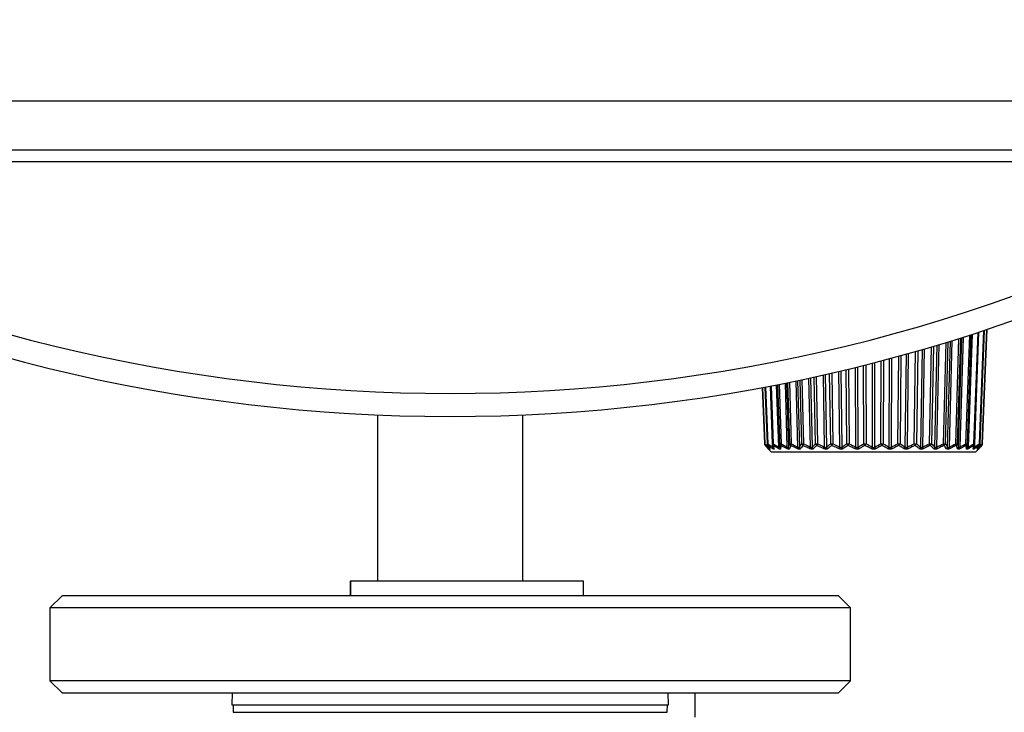
# Model space of a CAD drawing. Units: millimetres. Extents: x 0 to 298, y 0 to 210.
# Drawn here: x 229 to 249, y 123 to 137 of the extents above; entities that cross this region are included whole.
import ezdxf

# ---------------------------------------------------------------- set-up
doc = ezdxf.new("R2010")
doc.units = ezdxf.units.MM
doc.layers.get('0').update_dxf_attribs({"linetype": 'CONTINUOUS'})
doc.layers.get('Defpoints').update_dxf_attribs({"linetype": 'CONTINUOUS'})
doc.layers.add('1', color=7, linetype='CONTINUOUS')
doc.styles.add('IDEAS_KANJI', font='simplex.shx', dxfattribs={"bigfont": 'bigfont'})
doc.dimstyles.get("Standard").update_dxf_attribs({"dimtxt": 0.18, "dimasz": 0.18, "dimexe": 0.18, "dimexo": 0.0625, "dimgap": 0.09, "dimtad": 0, "dimdec": 0, "dimzin": 0, "dimdsep": 46, "dimtxsty": 'STANDARD', "dimcen": 0.09, "dimadec": 0, "dimazin": 0, "dimtfac": 1, "dimtdec": 0, "dimtofl": 0, "dimtmove": 0, "dimatfit": 3, "dimfxl": 1, "dimtolj": 1, "dimtzin": 0, "dimarcsym": 0})

# ---------------------------------------------------------------- blocks, each defined once
blk = doc.blocks.new('_OPEN')
at = {"color": 0, "linetype": 'ByBlock'}
for p, q in [((-1, 0.166667), (0, 0)), ((-1, -0.166667), (0, 0)), ((0, 0), (-1, 0))]:
    blk.add_line(p, q, dxfattribs=at)
blk = doc.blocks.new('*D27')
at = {"layer": '1', "color": 1, "linetype": 'Continuous', "lineweight": -2}
for p, q in [((266.28, 167.796), (284.204, 167.796)), ((283.854, 106.296), (283.854, 167.096)), ((238.63, 105.596), (284.204, 105.596))]:
    blk.add_line(p, q, dxfattribs=at)
at = {"layer": 'Defpoints', "color": 0, "linetype": 'Continuous'}
for p in [(266.105, 167.796), (283.854, 167.796), (238.455, 105.596)]:
    blk.add_point(p, dxfattribs=at)
at = {"layer": '1', "color": 1, "linetype": 'Continuous', "lineweight": -2, "xscale": 0.7, "yscale": 0.7, "zscale": 0.7}
for p, rotation in [((283.854, 167.796), 90), ((283.854, 105.596), 270)]:
    blk.add_blockref('_OPEN', p, dxfattribs=dict(at, rotation=rotation))
at = {"layer": '1', "color": 1, "linetype": 'Continuous', "insert": (282.804, 135.58), "char_height": 1.05, "attachment_point": 5, "rotation": 90, "style": 'IDEAS_KANJI'}
blk.add_mtext('\\A1;124.4', dxfattribs=at)

msp = doc.modelspace()

# ---------------------------------------------------------------- linework, layer by layer
at = {"layer": '1', "color": 80, "linetype": 'Continuous'}
for p, q in [((265.1052, 135.5457), (104.8052, 135.5457)), ((265.1052, 134.2957), (162.2115, 134.2957)), ((248.7679, 128.4826), (248.853, 130.7855)), ((248.8748, 128.4825), (248.9658, 130.8228)), ((248.9289, 128.4824), (249.023, 130.8417)), ((244.3853, 129.6414), (244.4315, 128.4824)), ((244.4402, 129.6517), (244.4857, 128.4825)), ((244.5486, 129.6724), (244.5926, 128.4826)), ((236.4552, 129.078), (236.4552, 125.6457)), ((239.4552, 125.6457), (239.4552, 129.078)), ((244.4436, 128.4518), (244.4462, 128.4491)), ((244.5083, 128.3806), (244.5092, 128.3796)), ((244.5185, 128.3699), (244.5802, 128.3082)), ((244.5187, 128.3697), (244.5187, 128.3697)), ((244.5349, 128.3884), (244.5355, 128.3875)), ((248.7802, 128.3082), (244.5802, 128.3082)), ((248.7802, 128.3082), (248.8419, 128.3699)), ((248.8249, 128.3875), (248.8255, 128.3884)), ((248.8418, 128.3697), (248.8418, 128.3697)), ((248.8513, 128.3796), (248.8521, 128.3805)), ((235.8907, 125.6457), (235.8907, 125.3457)), ((240.7052, 125.6457), (235.9099, 125.6457)), ((240.7052, 125.3457), (240.7052, 125.6457)), ((229.9552, 125.3457), (229.7052, 125.0957)), ((245.9552, 125.3457), (229.9552, 125.3457)), ((246.2052, 125.0957), (245.9552, 125.3457)), ((229.7052, 125.0957), (229.7052, 123.5957)), ((246.2052, 125.0957), (229.7052, 125.0957)), ((246.2052, 123.5957), (246.2052, 125.0957)), ((229.7052, 123.5957), (229.9552, 123.3457)), ((230.8105, 123.5957), (229.7052, 123.5957)), ((246.2052, 123.5957), (230.8105, 123.5957)), ((245.9552, 123.3457), (246.2052, 123.5957)), ((229.9552, 123.3457), (231.027, 123.3457)), ((231.027, 123.3457), (245.9552, 123.3457)), ((233.4618, 123.3457), (233.4552, 123.0957)), ((242.4552, 123.0957), (242.4487, 123.3457)), ((243.0019, 122.8457), (243.0019, 123.3456)), ((233.4552, 123.0957), (242.4552, 123.0957)), ((233.4802, 123.0957), (233.4829, 122.9439)), ((242.4276, 122.9439), (242.4302, 123.0957))]:
    msp.add_line(p, q, dxfattribs=at)
at = {"layer": '1', "color": 51, "linetype": 'Continuous'}
for p, q in [((162.2115, 134.5413), (265.1052, 134.5413)), ((248.5852, 128.4827), (248.6617, 130.7234)), ((248.6874, 130.7317), (248.6107, 128.4827)), ((248.6141, 128.4132), (248.6936, 130.7337)), ((248.7128, 130.7399), (248.6331, 128.4132)), ((248.7489, 128.4827), (248.8337, 130.7793)), ((248.8616, 128.4827), (248.9524, 130.8183)), ((248.9206, 128.4827), (249.0145, 130.8389)), ((247.9182, 130.4937), (247.8762, 128.4827)), ((247.9454, 128.4132), (247.9929, 130.516)), ((248.0269, 130.5261), (247.9791, 128.4132)), ((248.1224, 128.4827), (248.1767, 130.5715)), ((248.2141, 130.583), (248.1595, 128.4827)), ((248.2077, 128.4132), (248.2672, 130.5993)), ((248.2969, 130.6085), (248.2373, 128.4132)), ((248.3747, 128.4827), (248.4407, 130.6533)), ((248.4727, 130.6633), (248.4063, 128.4827)), ((248.4325, 128.4132), (248.5028, 130.6729)), ((248.5276, 130.6807), (248.4571, 128.4132)), ((247.1816, 128.4827), (247.1984, 130.2883)), ((247.246, 130.3013), (247.229, 128.4827)), ((247.3344, 128.4132), (247.3572, 130.3322)), ((247.397, 130.3433), (247.3741, 128.4132)), ((247.5184, 128.4827), (247.5476, 130.3859)), ((247.5928, 130.3987), (247.5635, 128.4827)), ((247.6518, 128.4132), (247.6869, 130.4259)), ((247.7243, 130.4367), (247.689, 128.4132)), ((247.8346, 128.4827), (247.8764, 130.4813)), ((246.4795, 128.4827), (246.4744, 130.0984)), ((246.523, 130.1106), (246.5281, 128.4827)), ((246.6594, 128.4132), (246.6594, 130.1453)), ((246.7011, 130.156), (246.7011, 128.4132)), ((246.8324, 128.4827), (246.8378, 130.1916)), ((246.8864, 130.2044), (246.881, 128.4827)), ((247.0008, 128.4132), (247.0118, 130.2378)), ((247.0531, 130.2488), (247.0421, 128.4132)), ((245.6714, 128.4132), (245.6455, 129.9011)), ((245.6825, 129.9094), (245.7086, 128.4132)), ((245.797, 128.4827), (245.7748, 129.9304)), ((245.8197, 129.9407), (245.842, 128.4827)), ((245.9864, 128.4132), (245.9678, 129.9752)), ((246.0074, 129.9846), (246.0261, 128.4132)), ((246.1315, 128.4827), (246.1172, 130.0107)), ((246.1645, 130.0221), (246.1789, 128.4827)), ((246.3184, 128.4132), (246.3085, 130.0571)), ((246.3497, 130.0673), (246.3597, 128.4132)), ((244.7274, 128.4132), (244.6834, 129.6985)), ((244.7022, 129.7022), (244.7463, 128.4132)), ((244.7498, 128.4827), (244.7081, 129.7033)), ((244.7334, 129.7084), (244.7752, 128.4827)), ((244.9034, 128.4132), (244.8623, 129.734)), ((244.8867, 129.739), (244.928, 128.4132)), ((244.9541, 128.4827), (244.9157, 129.7448)), ((244.9472, 129.7512), (244.9858, 128.4827)), ((245.1232, 128.4132), (245.0861, 129.7798)), ((245.1154, 129.786), (245.1527, 128.4132)), ((245.201, 128.4827), (245.1668, 129.7968)), ((245.2037, 129.8045), (245.2381, 128.4827)), ((245.3813, 128.4132), (245.3492, 129.8357)), ((245.3828, 129.8429), (245.4151, 128.4132)), ((245.4843, 128.4827), (245.4555, 129.8588)), ((245.4969, 129.8679), (245.5258, 128.4827)), ((244.3936, 129.643), (244.4399, 128.4827)), ((244.4533, 129.6542), (244.4989, 128.4827)), ((244.5675, 129.676), (244.6116, 128.4827)), ((244.4315, 128.4824), (244.4399, 128.4827)), ((248.9206, 128.4827), (248.9289, 128.4824)), ((244.5994, 128.4132), (244.5978, 128.4587)), ((248.7627, 128.4587), (248.761, 128.4132)), ((248.9142, 128.4491), (248.9169, 128.4518)), ((233.4829, 122.9439), (242.4276, 122.9439))]:
    msp.add_line(p, q, dxfattribs=at)
msp.add_arc((237.9552, 164.0195), 34.5, 242.4744, 297.5256, dxfattribs=at)
at = {"layer": '1', "color": 80, "linetype": 'Continuous'}
for centre, radius, start, end in [((237.9552, 164.0457), 35, 242.4744, 297.5256), ((244.4815, 128.4844), 0.05, 182.2838, 220.76607), ((244.5356, 128.4844), 0.05, 182.22762, 209.74229), ((244.6426, 128.4844), 0.05, 182.11664, 194.92378), ((248.7179, 128.4844), 0.05, 345.07622, 357.88336), ((248.8248, 128.4844), 0.05, 330.25771, 357.77238), ((248.879, 128.4844), 0.05, 319.23393, 357.7162)]:
    msp.add_arc(centre, radius, start, end, dxfattribs=at)
at = {"layer": '1', "color": 51, "linetype": 'Continuous'}
for centre, major_axis, ratio, start_param, end_param in [((244.4815, 128.4844), (0.0331, 0.0375), 0.734378, 2.18549, 3.0597633), ((244.5356, 128.4844), (-0.05, -0.0019), 0.009331, 6.2829312, 7.0279085), ((244.5356, 128.4844), (0.0294, 0.0404), 0.64577, 2.049405, 2.9236783), ((244.6426, 128.4844), (-0.05, -0.0018), 0.015297, 0.0002845, 0.9017016), ((244.6426, 128.4844), (-0.0483, -0.0129), 0.885245, 0.0000191, 0.6209093), ((244.6426, 128.4844), (0.0267, 0.0423), 0.541262, 1.9396753, 2.8139486), ((244.7997, 128.4844), (-0.0499, 0.0022), 0.893085, 0.0892916, 0.963565), ((244.7997, 128.4844), (-0.05, -0.0017), 0.020885, 0.0401374, 1.0587077), ((244.7997, 128.4844), (-0.0248, -0.0434), 0.423426, 4.9888401, 5.8631134), ((245.0031, 128.4844), (0.0471, -0.0167), 0.878934, 3.5647139, 4.4389873), ((245.0031, 128.4844), (-0.05, -0.0015), 0.02596, 0.1971784, 1.2157487), ((245.0031, 128.4844), (-0.0235, -0.0441), 0.295163, 4.9075238, 5.7817972), ((245.2478, 128.4844), (0.0418, -0.0274), 0.843141, 3.8424264, 4.7166997), ((245.2478, 128.4844), (-0.05, -0.0013), 0.030395, 0.354258, 1.3728283), ((245.2478, 128.4844), (-0.0228, -0.0445), 0.159633, 4.832913, 5.7071863), ((245.5278, 128.4844), (0.0364, -0.0343), 0.786586, 4.0558012, 4.9300745), ((245.5278, 128.4844), (-0.05, -0.001), 0.034082, 0.5113762, 1.5299465), ((245.5278, 128.4844), (-0.0225, -0.0447), 0.020172, 4.7616175, 5.6358909), ((245.8362, 128.4844), (0.0319, -0.0385), 0.710664, 4.218359, 5.0926324), ((245.8362, 128.4844), (-0.05, -0.0008), 0.03693, 0.6685293, 1.6870996), ((245.8362, 128.4844), (-0.0226, -0.0446), 0.119785, 0.7181854, 1.5924587), ((246.1654, 128.4844), (0.0286, -0.041), 0.617242, 4.3457216, 5.2199949), ((246.1654, 128.4844), (-0.05, -0.0005), 0.038868, 0.8257102, 1.8442805), ((246.1654, 128.4844), (-0.0233, -0.0443), 0.256794, 0.7915254, 1.6657988), ((246.5072, 128.4844), (0.0261, -0.0426), 0.508622, 4.4496982, 5.3239716), ((246.5072, 128.4844), (-0.05, -0.0002), 0.039849, 0.9829088, 2.0014791), ((246.5072, 128.4844), (-0.0244, -0.0437), 0.387478, 0.870519, 1.7447923), ((246.8533, 128.4844), (0.0244, -0.0437), 0.387478, 4.538393, 5.4126663), ((246.8533, 128.4844), (-0.05, 0.0002), 0.039849, 1.1401136, 2.1586839), ((246.8533, 128.4844), (-0.0261, -0.0426), 0.508622, 0.9592137, 1.8334871), ((247.1951, 128.4844), (0.0233, -0.0443), 0.256794, 4.6173865, 5.4916599), ((247.1951, 128.4844), (-0.05, 0.0005), 0.038868, 1.2973122, 2.3158825), ((247.1951, 128.4844), (-0.0286, -0.041), 0.617242, 1.0631904, 1.9374637), ((247.5243, 128.4844), (0.0226, -0.0446), 0.119785, 4.6907266, 5.5649999), ((247.5243, 128.4844), (-0.05, 0.0008), 0.03693, 1.454493, 2.4730633), ((247.5243, 128.4844), (-0.0319, -0.0385), 0.710664, 1.190553, 2.0648263), ((247.8326, 128.4844), (0.0225, -0.0447), 0.020172, 0.6472944, 1.5215678), ((247.8326, 128.4844), (-0.05, 0.001), 0.034082, 1.6116461, 2.6302164), ((247.8326, 128.4844), (-0.0364, -0.0343), 0.786586, 1.3531108, 2.2273841), ((248.1126, 128.4844), (0.0228, -0.0445), 0.159633, 0.575999, 1.4502723), ((248.1126, 128.4844), (-0.05, 0.0013), 0.030395, 1.7687644, 2.7873347), ((248.1126, 128.4844), (-0.0418, -0.0274), 0.843141, 1.5664856, 2.4407589), ((248.3573, 128.4844), (0.0235, -0.0441), 0.295163, 0.5013882, 1.3756615), ((248.3573, 128.4844), (-0.05, 0.0015), 0.02596, 1.925844, 2.9444143), ((248.3573, 128.4844), (-0.0471, -0.0167), 0.878934, 1.844198, 2.7184714), ((248.5608, 128.4844), (0.0248, -0.0434), 0.423426, 0.4200719, 1.2943452), ((248.5608, 128.4844), (-0.05, 0.0017), 0.020885, 2.0828849, 3.1014552), ((248.5608, 128.4844), (-0.0499, -0.0022), 0.893085, 2.1780277, 3.052301), ((248.7179, 128.4844), (0.0267, -0.0423), 0.541262, 0.327644, 1.2019174), ((248.7179, 128.4844), (-0.05, 0.0018), 0.015297, 2.239891, 3.1413082), ((248.7179, 128.4844), (-0.0483, 0.0129), 0.885245, 2.5206834, 3.1415736), ((248.8248, 128.4844), (0.0294, -0.0404), 0.64577, 0.2179143, 1.0921877), ((248.8248, 128.4844), (-0.05, 0.0019), 0.009331, 2.3968695, 3.1418468), ((248.879, 128.4844), (0.0331, -0.0375), 0.734378, 0.0818293, 0.9561027), ((244.5356, 128.4844), (-0.0434, -0.0248), 0.855608, 0.0000017, 0.3245691), ((244.5643, 128.415), (0.031, 0.0392), 0.750752, 2.2489397, 2.9943102), ((244.5774, 128.415), (-0.0422, -0.0268), 0.874044, 6.2805779, 6.5417938), ((244.6362, 128.415), (0.0273, 0.0419), 0.660493, 2.0157053, 2.8646093), ((244.662, 128.415), (-0.048, -0.0141), 0.904042, 6.2802424, 6.8558298), ((244.7584, 128.415), (0.0246, 0.0435), 0.55397, 1.9129001, 2.761804), ((244.7963, 128.415), (-0.0499, 0.0027), 0.911779, 0.0978423, 0.9467462), ((244.9279, 128.415), (-0.0228, -0.0445), 0.433807, 4.9688686, 5.8177725), ((244.977, 128.415), (0.0464, -0.0186), 0.897065, 3.6007272, 4.4496311), ((245.1405, 128.415), (-0.0215, -0.0451), 0.302963, 4.8940896, 5.7429936), ((245.1996, 128.415), (0.0402, -0.0297), 0.860263, 3.8894501, 4.738354), ((245.3911, 128.415), (-0.0208, -0.0455), 0.164658, 4.8257916, 5.6746955), ((245.4587, 128.415), (0.0343, -0.0363), 0.802278, 4.1018152, 4.9507192), ((245.6734, 128.415), (-0.0205, -0.0456), 0.022299, 4.7606918, 5.6095957), ((245.7479, 128.415), (0.0297, -0.0402), 0.724538, 4.2583697, 5.1072737), ((245.9805, 128.415), (-0.0207, -0.0455), 0.120609, 0.7382725, 1.5871764), ((246.06, 128.415), (0.0264, -0.0425), 0.628957, 4.3783763, 5.2272802), ((246.3049, 128.415), (-0.0212, -0.0453), 0.260548, 0.805256, 1.6541599), ((246.3874, 128.415), (0.024, -0.0439), 0.51789, 4.4749841, 5.323888), ((246.6385, 128.415), (-0.0223, -0.0447), 0.394071, 0.8776141, 1.726518), ((246.722, 128.415), (0.0223, -0.0447), 0.394071, 4.5566673, 5.4055712), ((246.9731, 128.415), (-0.024, -0.0439), 0.51789, 0.9592973, 1.8082012), ((247.0556, 128.415), (0.0212, -0.0453), 0.260548, 4.6290254, 5.4779293), ((247.3005, 128.415), (-0.0264, -0.0425), 0.628957, 1.0559051, 1.904809), ((247.3799, 128.415), (0.0207, -0.0455), 0.120609, 4.6960089, 5.5449128), ((247.6126, 128.415), (-0.0297, -0.0402), 0.724538, 1.1759117, 2.0248156), ((247.687, 128.415), (0.0205, -0.0456), 0.022299, 0.6735896, 1.5224935), ((247.9018, 128.415), (-0.0343, -0.0363), 0.802278, 1.3324661, 2.1813701), ((247.9694, 128.415), (0.0208, -0.0455), 0.164658, 0.6084898, 1.4573937), ((248.1609, 128.415), (-0.0402, -0.0297), 0.860263, 1.5448313, 2.3937352), ((248.2199, 128.415), (0.0215, -0.0451), 0.302963, 0.5401917, 1.3890957), ((248.3835, 128.415), (-0.0464, -0.0186), 0.897065, 1.8335542, 2.6824581), ((248.4326, 128.415), (0.0228, -0.0445), 0.433807, 0.4654128, 1.3143167), ((248.5642, 128.415), (-0.0499, -0.0027), 0.911779, 2.1948465, 3.0437504), ((248.6021, 128.415), (0.0246, -0.0435), 0.55397, 0.3797886, 1.2286925), ((248.6985, 128.415), (-0.048, 0.0141), 0.904042, 2.5689482, 3.1446019), ((248.7243, 128.415), (0.0273, -0.0419), 0.660493, 0.2769834, 1.1258873), ((248.7831, 128.415), (-0.0422, 0.0268), 0.874044, 2.8829842, 3.1441772), ((248.7962, 128.415), (0.031, -0.0392), 0.750752, 0.1472825, 0.905203), ((248.8248, 128.4844), (-0.0434, 0.0248), 0.855608, 2.8170236, 3.141591)]:
    msp.add_ellipse(centre, major_axis=major_axis, ratio=ratio, start_param=start_param, end_param=end_param, dxfattribs=at)
for points in [[(244.4399, 128.4827), (244.4653, 128.4603), (244.4909, 128.4387), (244.5167, 128.4181)], [(244.4989, 128.4827), (244.5321, 128.4585), (244.5656, 128.4353), (244.5994, 128.4132)], [(244.6116, 128.4827), (244.6498, 128.4585), (244.6884, 128.4353), (244.7274, 128.4132)], [(244.7463, 128.4132), (244.7475, 128.4353), (244.7487, 128.4585), (244.7498, 128.4827)], [(244.7752, 128.4827), (244.8175, 128.4585), (244.8603, 128.4353), (244.9034, 128.4132)], [(244.928, 128.4132), (244.9368, 128.4353), (244.9455, 128.4585), (244.9541, 128.4827)], [(244.9858, 128.4827), (245.0311, 128.4585), (245.0769, 128.4353), (245.1232, 128.4132)], [(245.1527, 128.4132), (245.169, 128.4353), (245.1851, 128.4585), (245.201, 128.4827)], [(245.2381, 128.4827), (245.2853, 128.4585), (245.3331, 128.4353), (245.3813, 128.4132)], [(245.4151, 128.4132), (245.4384, 128.4353), (245.4615, 128.4585), (245.4843, 128.4827)], [(245.5258, 128.4827), (245.5739, 128.4585), (245.6224, 128.4353), (245.6714, 128.4132)], [(245.7086, 128.4132), (245.7384, 128.4353), (245.7679, 128.4585), (245.797, 128.4827)], [(245.842, 128.4827), (245.8896, 128.4585), (245.9378, 128.4353), (245.9864, 128.4132)], [(246.0261, 128.4132), (246.0616, 128.4353), (246.0967, 128.4585), (246.1315, 128.4827)], [(246.1789, 128.4827), (246.2249, 128.4585), (246.2714, 128.4353), (246.3184, 128.4132)], [(246.3597, 128.4132), (246.4, 128.4353), (246.44, 128.4585), (246.4795, 128.4827)], [(246.5281, 128.4827), (246.5714, 128.4585), (246.6151, 128.4353), (246.6594, 128.4132)], [(246.7011, 128.4132), (246.7454, 128.4353), (246.7891, 128.4585), (246.8324, 128.4827)], [(246.881, 128.4827), (246.9205, 128.4585), (246.9604, 128.4353), (247.0008, 128.4132)], [(247.0421, 128.4132), (247.0891, 128.4353), (247.1356, 128.4585), (247.1816, 128.4827)], [(247.229, 128.4827), (247.2637, 128.4585), (247.2988, 128.4353), (247.3344, 128.4132)], [(247.3741, 128.4132), (247.4227, 128.4353), (247.4708, 128.4585), (247.5184, 128.4827)], [(247.5635, 128.4827), (247.5926, 128.4585), (247.622, 128.4353), (247.6518, 128.4132)], [(247.689, 128.4132), (247.7381, 128.4353), (247.7866, 128.4585), (247.8346, 128.4827)], [(247.8762, 128.4827), (247.899, 128.4585), (247.922, 128.4353), (247.9454, 128.4132)], [(247.9791, 128.4132), (248.0274, 128.4353), (248.0751, 128.4585), (248.1224, 128.4827)], [(248.1595, 128.4827), (248.1754, 128.4585), (248.1914, 128.4353), (248.2077, 128.4132)], [(248.2373, 128.4132), (248.2835, 128.4353), (248.3293, 128.4585), (248.3747, 128.4827)], [(248.4063, 128.4827), (248.4149, 128.4585), (248.4236, 128.4353), (248.4325, 128.4132)], [(248.4571, 128.4132), (248.5002, 128.4353), (248.5429, 128.4585), (248.5852, 128.4827)], [(248.6107, 128.4827), (248.6118, 128.4585), (248.6129, 128.4353), (248.6141, 128.4132)], [(248.6331, 128.4132), (248.6721, 128.4353), (248.7106, 128.4585), (248.7489, 128.4827)], [(248.761, 128.4132), (248.7949, 128.4353), (248.8284, 128.4585), (248.8616, 128.4827)], [(248.8438, 128.4181), (248.8696, 128.4387), (248.8952, 128.4603), (248.9206, 128.4827)], [(235.9099, 125.3457), (235.9099, 125.4457), (235.9099, 125.5457), (235.9099, 125.6457)]]:
    msp.add_open_spline(points, degree=3, dxfattribs=at)
at = {"layer": '1', "color": 80, "linetype": 'Continuous'}
for points, knots in [([(244.5943, 128.4717), (244.5962, 128.4642), (244.6012, 128.4457), (244.6078, 128.4222), (244.6124, 128.4065), (244.614, 128.401)], [0, 0, 0, 0, 0.3034646, 0.7557274, 1, 1, 1, 1]), ([(248.7465, 128.401), (248.748, 128.406), (248.7523, 128.4206), (248.7588, 128.4442), (248.7639, 128.463), (248.7662, 128.4716)], [0, 0, 0, 0, 0.2244922, 0.648874, 1, 1, 1, 1]), ([(244.4437, 128.4519), (244.4501, 128.4443), (244.4662, 128.4258), (244.4875, 128.4024), (244.5025, 128.3867), (244.5076, 128.3814)], [0, 0, 0, 0, 0.306066, 0.7621345, 1, 1, 1, 1]), ([(244.4922, 128.4597), (244.4966, 128.4521), (244.5073, 128.4334), (244.5216, 128.4096), (244.5317, 128.3937), (244.5352, 128.3883)], [0, 0, 0, 0, 0.305823, 0.7599822, 1, 1, 1, 1]), ([(244.5083, 128.3806), (244.5088, 128.38), (244.5106, 128.3781), (244.5132, 128.3755), (244.5158, 128.3727), (244.5174, 128.3711), (244.5178, 128.3706), (244.5179, 128.3705), (244.5179, 128.3705)], [0, 0, 0, 0, 0.081901, 0.3073084, 0.5440243, 0.7690151, 0.9679578, 1, 1, 1, 1]), ([(248.8253, 128.3883), (248.8286, 128.3934), (248.838, 128.4082), (248.8523, 128.432), (248.8633, 128.451), (248.8682, 128.4597)], [0, 0, 0, 0, 0.2252088, 0.6511099, 1, 1, 1, 1]), ([(248.8426, 128.3705), (248.8426, 128.3705), (248.8427, 128.3706), (248.8434, 128.3714), (248.8451, 128.3732), (248.8478, 128.3759), (248.8502, 128.3784), (248.8518, 128.3802), (248.8521, 128.3805)], [0, 0, 0, 0, 0.094325, 0.2983183, 0.5060483, 0.7219441, 0.9488911, 1, 1, 1, 1]), ([(248.8534, 128.382), (248.8577, 128.3864), (248.8711, 128.4004), (248.8923, 128.4236), (248.9091, 128.4428), (248.9168, 128.4518)], [0, 0, 0, 0, 0.2002697, 0.6286923, 1, 1, 1, 1])]:
    msp.add_open_spline(points, degree=3, knots=knots, dxfattribs=at)
at = {"layer": '1', "color": 51, "linetype": 'Continuous'}
for points, knots in [([(244.4462, 128.4491), (244.459, 128.4342), (244.4718, 128.4198), (244.4929, 128.3968), (244.501, 128.3882), (244.5092, 128.3796)], [0, 0, 0, 0, 0.6134897, 0.6134897, 1, 1, 1, 1]), ([(244.5293, 128.3796), (244.5121, 128.3932), (244.4951, 128.4071), (244.4675, 128.4305), (244.4568, 128.4397), (244.4462, 128.4491)], [0, 0, 0, 0, 0.6135032, 0.6135032, 1, 1, 1, 1]), ([(244.5012, 128.4491), (244.5096, 128.4342), (244.5181, 128.4198), (244.5318, 128.3968), (244.5372, 128.3882), (244.5426, 128.3796)], [0, 0, 0, 0, 0.6134897, 0.6134897, 1, 1, 1, 1]), ([(244.6023, 128.3796), (244.5815, 128.3932), (244.5607, 128.4071), (244.5271, 128.4305), (244.5141, 128.4397), (244.5012, 128.4491)], [0, 0, 0, 0, 0.6135032, 0.6135032, 1, 1, 1, 1]), ([(244.5092, 128.3796), (244.5115, 128.3773), (244.5134, 128.3752), (244.517, 128.3715), (244.5182, 128.3702), (244.5187, 128.3698), (244.5187, 128.3697), (244.5187, 128.3697)], [0, 0, 0, 0, 0.396518, 0.396518, 0.9228344, 0.9228344, 1, 1, 1, 1]), ([(244.5426, 128.3796), (244.544, 128.3773), (244.5452, 128.3752), (244.5467, 128.3715), (244.5468, 128.3702), (244.545, 128.3694), (244.543, 128.3701), (244.5373, 128.3736), (244.5335, 128.3763), (244.5293, 128.3796)], [0, 0, 0, 0, 0.1928713, 0.1928713, 0.4488782, 0.4488782, 0.7260295, 0.7260295, 1, 1, 1, 1]), ([(244.5994, 128.4132), (244.6019, 128.4101), (244.6043, 128.4072), (244.6077, 128.4043), (244.6089, 128.4035), (244.6104, 128.4031), (244.6108, 128.4031), (244.612, 128.4035), (244.6124, 128.4043), (244.6127, 128.4055), (244.6127, 128.4055), (244.6127, 128.4055)], [0, 0, 0, 0, 0.4029299, 0.4029299, 0.6290321, 0.6290321, 0.7577112, 0.7577112, 0.993631, 0.993631, 1, 1, 1, 1]), ([(244.6286, 128.3796), (244.6292, 128.3773), (244.6295, 128.3752), (244.629, 128.3715), (244.6278, 128.3702), (244.6236, 128.3694), (244.6203, 128.3701), (244.6123, 128.3736), (244.6075, 128.3763), (244.6023, 128.3796)], [0, 0, 0, 0, 0.1928713, 0.1928713, 0.4488782, 0.4488782, 0.7260295, 0.7260295, 1, 1, 1, 1]), ([(244.6099, 128.4491), (244.6137, 128.4342), (244.6175, 128.4198), (244.6237, 128.3968), (244.6261, 128.3882), (244.6286, 128.3796)], [0, 0, 0, 0, 0.6134897, 0.6134897, 1, 1, 1, 1]), ([(244.7265, 128.3796), (244.7025, 128.3932), (244.6785, 128.4071), (244.6397, 128.4305), (244.6248, 128.4397), (244.6099, 128.4491)], [0, 0, 0, 0, 0.6135032, 0.6135032, 1, 1, 1, 1]), ([(244.7651, 128.3796), (244.7649, 128.3773), (244.7643, 128.3752), (244.7618, 128.3715), (244.7594, 128.3702), (244.7529, 128.3694), (244.7484, 128.3701), (244.7382, 128.3736), (244.7325, 128.3763), (244.7265, 128.3796)], [0, 0, 0, 0, 0.1928713, 0.1928713, 0.4488782, 0.4488782, 0.7260295, 0.7260295, 1, 1, 1, 1]), ([(244.7274, 128.4132), (244.7302, 128.4101), (244.7331, 128.4072), (244.7373, 128.4043), (244.7389, 128.4035), (244.7409, 128.4031), (244.7416, 128.4031), (244.7434, 128.4035), (244.7443, 128.4043), (244.7452, 128.4059), (244.7454, 128.4065), (244.7461, 128.4088), (244.7463, 128.411), (244.7463, 128.4132)], [0, 0, 0, 0, 0.290944, 0.290944, 0.4542059, 0.4542059, 0.5471213, 0.5471213, 0.7174722, 0.7174722, 0.7916641, 0.7916641, 1, 1, 1, 1]), ([(244.7695, 128.4491), (244.7687, 128.4342), (244.7678, 128.4198), (244.7663, 128.3968), (244.7657, 128.3882), (244.7651, 128.3796)], [0, 0, 0, 0, 0.6134897, 0.6134897, 1, 1, 1, 1]), ([(244.8989, 128.3796), (244.8722, 128.3932), (244.8456, 128.4071), (244.8026, 128.4305), (244.786, 128.4397), (244.7695, 128.4491)], [0, 0, 0, 0, 0.6135032, 0.6135032, 1, 1, 1, 1]), ([(244.9488, 128.3796), (244.9478, 128.3773), (244.9463, 128.3752), (244.9418, 128.3715), (244.9383, 128.3702), (244.9296, 128.3694), (244.924, 128.3701), (244.912, 128.3736), (244.9055, 128.3763), (244.8989, 128.3796)], [0, 0, 0, 0, 0.1928713, 0.1928713, 0.4488782, 0.4488782, 0.7260295, 0.7260295, 1, 1, 1, 1]), ([(244.9034, 128.4132), (244.9065, 128.4101), (244.9098, 128.4072), (244.9148, 128.4043), (244.9166, 128.4035), (244.9192, 128.4031), (244.9201, 128.4031), (244.9225, 128.4035), (244.9238, 128.4043), (244.9252, 128.4059), (244.9256, 128.4065), (244.9269, 128.4088), (244.9275, 128.411), (244.928, 128.4132)], [0, 0, 0, 0, 0.290944, 0.290944, 0.4542059, 0.4542059, 0.5471213, 0.5471213, 0.7174722, 0.7174722, 0.7916641, 0.7916641, 1, 1, 1, 1]), ([(244.9762, 128.4491), (244.9707, 128.4342), (244.9651, 128.4198), (244.9559, 128.3968), (244.9524, 128.3882), (244.9488, 128.3796)], [0, 0, 0, 0, 0.6134897, 0.6134897, 1, 1, 1, 1]), ([(245.1151, 128.3796), (245.0864, 128.3932), (245.0579, 128.4071), (245.0117, 128.4305), (244.9939, 128.4397), (244.9762, 128.4491)], [0, 0, 0, 0, 0.6135032, 0.6135032, 1, 1, 1, 1]), ([(245.1751, 128.3796), (245.1733, 128.3773), (245.171, 128.3752), (245.1647, 128.3715), (245.1601, 128.3702), (245.1494, 128.3694), (245.1428, 128.3701), (245.1293, 128.3736), (245.1221, 128.3763), (245.1151, 128.3796)], [0, 0, 0, 0, 0.1928713, 0.1928713, 0.4488782, 0.4488782, 0.7260295, 0.7260295, 1, 1, 1, 1]), ([(245.1232, 128.4132), (245.1265, 128.4101), (245.1301, 128.4072), (245.1357, 128.4043), (245.1378, 128.4035), (245.1409, 128.4031), (245.142, 128.4031), (245.1449, 128.4035), (245.1465, 128.4043), (245.1485, 128.4059), (245.149, 128.4065), (245.1509, 128.4088), (245.1519, 128.411), (245.1527, 128.4132)], [0, 0, 0, 0, 0.290944, 0.290944, 0.4542059, 0.4542059, 0.5471213, 0.5471213, 0.7174722, 0.7174722, 0.7916641, 0.7916641, 1, 1, 1, 1]), ([(245.2249, 128.4491), (245.2148, 128.4342), (245.2047, 128.4198), (245.188, 128.3968), (245.1816, 128.3882), (245.1751, 128.3796)], [0, 0, 0, 0, 0.6134897, 0.6134897, 1, 1, 1, 1]), ([(245.3698, 128.3796), (245.3398, 128.3932), (245.3101, 128.4071), (245.2619, 128.4305), (245.2434, 128.4397), (245.2249, 128.4491)], [0, 0, 0, 0, 0.6135032, 0.6135032, 1, 1, 1, 1]), ([(245.4385, 128.3796), (245.4359, 128.3773), (245.4329, 128.3752), (245.4248, 128.3715), (245.4194, 128.3702), (245.4069, 128.3694), (245.3996, 128.3701), (245.3848, 128.3736), (245.3772, 128.3763), (245.3698, 128.3796)], [0, 0, 0, 0, 0.1928713, 0.1928713, 0.4488782, 0.4488782, 0.7260295, 0.7260295, 1, 1, 1, 1]), ([(245.3813, 128.4132), (245.3847, 128.4101), (245.3885, 128.4072), (245.3947, 128.4043), (245.397, 128.4035), (245.4005, 128.4031), (245.4017, 128.4031), (245.4051, 128.4035), (245.407, 128.4043), (245.4094, 128.4059), (245.4101, 128.4065), (245.4125, 128.4088), (245.4139, 128.411), (245.4151, 128.4132)], [0, 0, 0, 0, 0.290944, 0.290944, 0.4542059, 0.4542059, 0.5471213, 0.5471213, 0.7174722, 0.7174722, 0.7916641, 0.7916641, 1, 1, 1, 1]), ([(245.5094, 128.4491), (245.495, 128.4342), (245.4806, 128.4198), (245.4569, 128.3968), (245.4477, 128.3882), (245.4385, 128.3796)], [0, 0, 0, 0, 0.6134897, 0.6134897, 1, 1, 1, 1]), ([(245.6568, 128.3796), (245.6263, 128.3932), (245.5961, 128.4071), (245.547, 128.4305), (245.5282, 128.4397), (245.5094, 128.4491)], [0, 0, 0, 0, 0.6135032, 0.6135032, 1, 1, 1, 1]), ([(245.7324, 128.3796), (245.7292, 128.3773), (245.7254, 128.3752), (245.7159, 128.3715), (245.7096, 128.3702), (245.6957, 128.3694), (245.6878, 128.3701), (245.6722, 128.3736), (245.6643, 128.3763), (245.6568, 128.3796)], [0, 0, 0, 0, 0.1928713, 0.1928713, 0.4488782, 0.4488782, 0.7260295, 0.7260295, 1, 1, 1, 1]), ([(245.6714, 128.4132), (245.6749, 128.4101), (245.6788, 128.4072), (245.6853, 128.4043), (245.6878, 128.4035), (245.6916, 128.4031), (245.6929, 128.4031), (245.6966, 128.4035), (245.6989, 128.4043), (245.7017, 128.4059), (245.7025, 128.4065), (245.7054, 128.4088), (245.7071, 128.411), (245.7086, 128.4132)], [0, 0, 0, 0, 0.290944, 0.290944, 0.4542059, 0.4542059, 0.5471213, 0.5471213, 0.7174722, 0.7174722, 0.7916641, 0.7916641, 1, 1, 1, 1]), ([(245.8227, 128.4491), (245.8044, 128.4342), (245.7861, 128.4198), (245.7559, 128.3968), (245.7442, 128.3882), (245.7324, 128.3796)], [0, 0, 0, 0, 0.6134897, 0.6134897, 1, 1, 1, 1]), ([(245.969, 128.3796), (245.9387, 128.3932), (245.9087, 128.4071), (245.8601, 128.4305), (245.8413, 128.4397), (245.8227, 128.4491)], [0, 0, 0, 0, 0.6135032, 0.6135032, 1, 1, 1, 1]), ([(246.0497, 128.3796), (246.0458, 128.3773), (246.0415, 128.3752), (246.0307, 128.3715), (246.0238, 128.3702), (246.0088, 128.3694), (246.0005, 128.3701), (245.9844, 128.3736), (245.9764, 128.3763), (245.969, 128.3796)], [0, 0, 0, 0, 0.1928713, 0.1928713, 0.4488782, 0.4488782, 0.7260295, 0.7260295, 1, 1, 1, 1]), ([(245.9864, 128.4132), (245.9898, 128.4101), (245.9937, 128.4072), (246.0004, 128.4043), (246.003, 128.4035), (246.007, 128.4031), (246.0085, 128.4031), (246.0125, 128.4035), (246.0149, 128.4043), (246.018, 128.4059), (246.019, 128.4065), (246.0222, 128.4088), (246.0243, 128.411), (246.0261, 128.4132)], [0, 0, 0, 0, 0.290944, 0.290944, 0.4542059, 0.4542059, 0.5471213, 0.5471213, 0.7174722, 0.7174722, 0.7916641, 0.7916641, 1, 1, 1, 1]), ([(246.1571, 128.4491), (246.1354, 128.4342), (246.1135, 128.4198), (246.0776, 128.3968), (246.0637, 128.3882), (246.0497, 128.3796)], [0, 0, 0, 0, 0.6134897, 0.6134897, 1, 1, 1, 1]), ([(246.2987, 128.3796), (246.2694, 128.3932), (246.2404, 128.4071), (246.1933, 128.4305), (246.1752, 128.4397), (246.1571, 128.4491)], [0, 0, 0, 0, 0.6135032, 0.6135032, 1, 1, 1, 1]), ([(246.3825, 128.3796), (246.3781, 128.3773), (246.3733, 128.3752), (246.3615, 128.3715), (246.3541, 128.3702), (246.3385, 128.3694), (246.3299, 128.3701), (246.3138, 128.3736), (246.3059, 128.3763), (246.2987, 128.3796)], [0, 0, 0, 0, 0.1928713, 0.1928713, 0.4488782, 0.4488782, 0.7260295, 0.7260295, 1, 1, 1, 1]), ([(246.3184, 128.4132), (246.3217, 128.4101), (246.3256, 128.4072), (246.3323, 128.4043), (246.3349, 128.4035), (246.339, 128.4031), (246.3405, 128.4031), (246.3447, 128.4035), (246.3473, 128.4043), (246.3507, 128.4059), (246.3517, 128.4065), (246.3553, 128.4088), (246.3576, 128.411), (246.3597, 128.4132)], [0, 0, 0, 0, 0.290944, 0.290944, 0.4542059, 0.4542059, 0.5471213, 0.5471213, 0.7174722, 0.7174722, 0.7916641, 0.7916641, 1, 1, 1, 1]), ([(246.5044, 128.4491), (246.4798, 128.4342), (246.4549, 128.4198), (246.4142, 128.3968), (246.3984, 128.3882), (246.3825, 128.3796)], [0, 0, 0, 0, 0.6134897, 0.6134897, 1, 1, 1, 1]), ([(246.6378, 128.3796), (246.6102, 128.3932), (246.5828, 128.4071), (246.5385, 128.4305), (246.5214, 128.4397), (246.5044, 128.4491)], [0, 0, 0, 0, 0.6135032, 0.6135032, 1, 1, 1, 1]), ([(246.7227, 128.3796), (246.7179, 128.3773), (246.7127, 128.3752), (246.7002, 128.3715), (246.6925, 128.3702), (246.6765, 128.3694), (246.668, 128.3701), (246.6521, 128.3736), (246.6446, 128.3763), (246.6378, 128.3796)], [0, 0, 0, 0, 0.1928713, 0.1928713, 0.4488782, 0.4488782, 0.7260295, 0.7260295, 1, 1, 1, 1]), ([(246.6594, 128.4132), (246.6625, 128.4101), (246.6661, 128.4072), (246.6727, 128.4043), (246.6753, 128.4035), (246.6794, 128.4031), (246.681, 128.4031), (246.6852, 128.4035), (246.6879, 128.4043), (246.6915, 128.4059), (246.6925, 128.4065), (246.6963, 128.4088), (246.6989, 128.411), (246.7011, 128.4132)], [0, 0, 0, 0, 0.290944, 0.290944, 0.4542059, 0.4542059, 0.5471213, 0.5471213, 0.7174722, 0.7174722, 0.7916641, 0.7916641, 1, 1, 1, 1]), ([(246.8561, 128.4491), (246.8291, 128.4342), (246.8019, 128.4198), (246.7573, 128.3968), (246.7401, 128.3882), (246.7227, 128.3796)], [0, 0, 0, 0, 0.6134897, 0.6134897, 1, 1, 1, 1]), ([(246.9779, 128.3796), (246.9527, 128.3932), (246.9277, 128.4071), (246.8872, 128.4305), (246.8716, 128.4397), (246.8561, 128.4491)], [0, 0, 0, 0, 0.6135032, 0.6135032, 1, 1, 1, 1]), ([(247.0618, 128.3796), (247.0567, 128.3773), (247.0512, 128.3752), (247.0383, 128.3715), (247.0305, 128.3702), (247.0146, 128.3694), (247.0063, 128.3701), (246.9912, 128.3736), (246.9842, 128.3763), (246.9779, 128.3796)], [0, 0, 0, 0, 0.1928713, 0.1928713, 0.4488782, 0.4488782, 0.7260295, 0.7260295, 1, 1, 1, 1]), ([(247.0008, 128.4132), (247.0036, 128.4101), (247.007, 128.4072), (247.0133, 128.4043), (247.0158, 128.4035), (247.0198, 128.4031), (247.0214, 128.4031), (247.0256, 128.4035), (247.0284, 128.4043), (247.032, 128.4059), (247.0331, 128.4065), (247.037, 128.4088), (247.0397, 128.411), (247.0421, 128.4132)], [0, 0, 0, 0, 0.290944, 0.290944, 0.4542059, 0.4542059, 0.5471213, 0.5471213, 0.7174722, 0.7174722, 0.7916641, 0.7916641, 1, 1, 1, 1]), ([(247.2034, 128.4491), (247.1747, 128.4342), (247.1459, 128.4198), (247.0986, 128.3968), (247.0802, 128.3882), (247.0618, 128.3796)], [0, 0, 0, 0, 0.6134897, 0.6134897, 1, 1, 1, 1]), ([(247.3108, 128.3796), (247.2885, 128.3932), (247.2665, 128.4071), (247.2308, 128.4305), (247.217, 128.4397), (247.2034, 128.4491)], [0, 0, 0, 0, 0.6135032, 0.6135032, 1, 1, 1, 1]), ([(247.3915, 128.3796), (247.3862, 128.3773), (247.3807, 128.3752), (247.3677, 128.3715), (247.36, 128.3702), (247.3446, 128.3694), (247.3367, 128.3701), (247.3226, 128.3736), (247.3162, 128.3763), (247.3108, 128.3796)], [0, 0, 0, 0, 0.1928713, 0.1928713, 0.4488782, 0.4488782, 0.7260295, 0.7260295, 1, 1, 1, 1]), ([(247.3344, 128.4132), (247.3368, 128.4101), (247.3399, 128.4072), (247.3457, 128.4043), (247.348, 128.4035), (247.3519, 128.4031), (247.3534, 128.4031), (247.3575, 128.4035), (247.3602, 128.4043), (247.3638, 128.4059), (247.3649, 128.4065), (247.3689, 128.4088), (247.3716, 128.411), (247.3741, 128.4132)], [0, 0, 0, 0, 0.290944, 0.290944, 0.4542059, 0.4542059, 0.5471213, 0.5471213, 0.7174722, 0.7174722, 0.7916641, 0.7916641, 1, 1, 1, 1]), ([(247.5378, 128.4491), (247.5082, 128.4342), (247.4784, 128.4198), (247.4295, 128.3968), (247.4105, 128.3882), (247.3915, 128.3796)], [0, 0, 0, 0, 0.6134897, 0.6134897, 1, 1, 1, 1]), ([(247.628, 128.3796), (247.6094, 128.3932), (247.5908, 128.4071), (247.5608, 128.4305), (247.5493, 128.4397), (247.5378, 128.4491)], [0, 0, 0, 0, 0.6135032, 0.6135032, 1, 1, 1, 1]), ([(247.7037, 128.3796), (247.6984, 128.3773), (247.6929, 128.3752), (247.6801, 128.3715), (247.6727, 128.3702), (247.6581, 128.3694), (247.6508, 128.3701), (247.6382, 128.3736), (247.6327, 128.3763), (247.628, 128.3796)], [0, 0, 0, 0, 0.1928713, 0.1928713, 0.4488782, 0.4488782, 0.7260295, 0.7260295, 1, 1, 1, 1]), ([(247.6518, 128.4132), (247.6539, 128.4101), (247.6565, 128.4072), (247.6617, 128.4043), (247.6638, 128.4035), (247.6674, 128.4031), (247.6688, 128.4031), (247.6727, 128.4035), (247.6753, 128.4043), (247.6788, 128.4059), (247.6799, 128.4065), (247.6838, 128.4088), (247.6865, 128.411), (247.689, 128.4132)], [0, 0, 0, 0, 0.290944, 0.290944, 0.4542059, 0.4542059, 0.5471213, 0.5471213, 0.7174722, 0.7174722, 0.7916641, 0.7916641, 1, 1, 1, 1]), ([(247.8511, 128.4491), (247.8213, 128.4342), (247.7912, 128.4198), (247.742, 128.3968), (247.7229, 128.3882), (247.7037, 128.3796)], [0, 0, 0, 0, 0.6134897, 0.6134897, 1, 1, 1, 1]), ([(247.922, 128.3796), (247.9073, 128.3932), (247.8928, 128.4071), (247.8692, 128.4305), (247.8601, 128.4397), (247.8511, 128.4491)], [0, 0, 0, 0, 0.6135032, 0.6135032, 1, 1, 1, 1]), ([(247.9907, 128.3796), (247.9854, 128.3773), (247.9801, 128.3752), (247.9679, 128.3715), (247.9609, 128.3702), (247.9476, 128.3694), (247.9411, 128.3701), (247.9302, 128.3736), (247.9256, 128.3763), (247.922, 128.3796)], [0, 0, 0, 0, 0.1928713, 0.1928713, 0.4488782, 0.4488782, 0.7260295, 0.7260295, 1, 1, 1, 1]), ([(247.9454, 128.4132), (247.947, 128.4101), (247.9491, 128.4072), (247.9535, 128.4043), (247.9554, 128.4035), (247.9587, 128.4031), (247.9599, 128.4031), (247.9635, 128.4035), (247.9659, 128.4043), (247.9692, 128.4059), (247.9703, 128.4065), (247.974, 128.4088), (247.9767, 128.411), (247.9791, 128.4132)], [0, 0, 0, 0, 0.290944, 0.290944, 0.4542059, 0.4542059, 0.5471213, 0.5471213, 0.7174722, 0.7174722, 0.7916641, 0.7916641, 1, 1, 1, 1]), ([(248.1356, 128.4491), (248.1063, 128.4342), (248.0767, 128.4198), (248.0283, 128.3968), (248.0095, 128.3882), (247.9907, 128.3796)], [0, 0, 0, 0, 0.6134897, 0.6134897, 1, 1, 1, 1]), ([(248.1854, 128.3796), (248.1751, 128.3932), (248.1648, 128.4071), (248.1483, 128.4305), (248.1419, 128.4397), (248.1356, 128.4491)], [0, 0, 0, 0, 0.6135032, 0.6135032, 1, 1, 1, 1]), ([(248.2454, 128.3796), (248.2404, 128.3773), (248.2353, 128.3752), (248.224, 128.3715), (248.2176, 128.3702), (248.2058, 128.3694), (248.2003, 128.3701), (248.1914, 128.3736), (248.1879, 128.3763), (248.1854, 128.3796)], [0, 0, 0, 0, 0.1928713, 0.1928713, 0.4488782, 0.4488782, 0.7260295, 0.7260295, 1, 1, 1, 1]), ([(248.2077, 128.4132), (248.2088, 128.4101), (248.2104, 128.4072), (248.214, 128.4043), (248.2156, 128.4035), (248.2184, 128.4031), (248.2195, 128.4031), (248.2227, 128.4035), (248.2248, 128.4043), (248.2279, 128.4059), (248.2289, 128.4065), (248.2324, 128.4088), (248.2349, 128.411), (248.2373, 128.4132)], [0, 0, 0, 0, 0.290944, 0.290944, 0.4542059, 0.4542059, 0.5471213, 0.5471213, 0.7174722, 0.7174722, 0.7916641, 0.7916641, 1, 1, 1, 1]), ([(248.3842, 128.4491), (248.3561, 128.4342), (248.3278, 128.4198), (248.2815, 128.3968), (248.2635, 128.3882), (248.2454, 128.3796)], [0, 0, 0, 0, 0.6134897, 0.6134897, 1, 1, 1, 1]), ([(248.4117, 128.3796), (248.406, 128.3932), (248.4004, 128.4071), (248.3912, 128.4305), (248.3877, 128.4397), (248.3842, 128.4491)], [0, 0, 0, 0, 0.6135032, 0.6135032, 1, 1, 1, 1]), ([(248.4616, 128.3796), (248.4569, 128.3773), (248.4523, 128.3752), (248.4421, 128.3715), (248.4365, 128.3702), (248.4265, 128.3694), (248.4221, 128.3701), (248.4154, 128.3736), (248.4131, 128.3763), (248.4117, 128.3796)], [0, 0, 0, 0, 0.1928713, 0.1928713, 0.4488782, 0.4488782, 0.7260295, 0.7260295, 1, 1, 1, 1]), ([(248.4325, 128.4132), (248.4331, 128.4101), (248.4341, 128.4072), (248.4368, 128.4043), (248.438, 128.4035), (248.4403, 128.4031), (248.4412, 128.4031), (248.4439, 128.4035), (248.4458, 128.4043), (248.4485, 128.4059), (248.4493, 128.4065), (248.4525, 128.4088), (248.4548, 128.411), (248.4571, 128.4132)], [0, 0, 0, 0, 0.290944, 0.290944, 0.4542059, 0.4542059, 0.5471213, 0.5471213, 0.7174722, 0.7174722, 0.7916641, 0.7916641, 1, 1, 1, 1]), ([(248.5909, 128.4491), (248.5647, 128.4342), (248.5384, 128.4198), (248.4952, 128.3968), (248.4784, 128.3882), (248.4616, 128.3796)], [0, 0, 0, 0, 0.6134897, 0.6134897, 1, 1, 1, 1]), ([(248.5954, 128.3796), (248.5944, 128.3932), (248.5935, 128.4071), (248.592, 128.4305), (248.5915, 128.4397), (248.5909, 128.4491)], [0, 0, 0, 0, 0.6135032, 0.6135032, 1, 1, 1, 1]), ([(248.6339, 128.3796), (248.6297, 128.3773), (248.6256, 128.3752), (248.6168, 128.3715), (248.6121, 128.3702), (248.6042, 128.3694), (248.601, 128.3701), (248.5967, 128.3736), (248.5956, 128.3763), (248.5954, 128.3796)], [0, 0, 0, 0, 0.1928713, 0.1928713, 0.4488782, 0.4488782, 0.7260295, 0.7260295, 1, 1, 1, 1]), ([(248.6141, 128.4132), (248.6142, 128.4101), (248.6146, 128.4072), (248.6163, 128.4043), (248.6171, 128.4035), (248.6188, 128.4031), (248.6195, 128.4031), (248.6216, 128.4035), (248.6232, 128.4043), (248.6255, 128.4059), (248.6262, 128.4065), (248.629, 128.4088), (248.6311, 128.411), (248.6331, 128.4132)], [0, 0, 0, 0, 0.290944, 0.290944, 0.4542059, 0.4542059, 0.5471213, 0.5471213, 0.7174722, 0.7174722, 0.7916641, 0.7916641, 1, 1, 1, 1]), ([(248.7506, 128.4491), (248.7269, 128.4342), (248.7032, 128.4198), (248.6642, 128.3968), (248.6491, 128.3882), (248.6339, 128.3796)], [0, 0, 0, 0, 0.6134897, 0.6134897, 1, 1, 1, 1]), ([(248.7581, 128.3796), (248.7545, 128.3773), (248.751, 128.3752), (248.7438, 128.3715), (248.7402, 128.3702), (248.7346, 128.3694), (248.7326, 128.3701), (248.7308, 128.3736), (248.731, 128.3763), (248.7319, 128.3796)], [0, 0, 0, 0, 0.1928713, 0.1928713, 0.4488782, 0.4488782, 0.7260295, 0.7260295, 1, 1, 1, 1]), ([(248.7319, 128.3796), (248.7357, 128.3932), (248.7396, 128.4071), (248.7458, 128.4305), (248.7482, 128.4397), (248.7506, 128.4491)], [0, 0, 0, 0, 0.6135032, 0.6135032, 1, 1, 1, 1]), ([(248.7478, 128.4056), (248.7478, 128.4055), (248.7478, 128.4054), (248.7481, 128.4043), (248.7485, 128.4035), (248.7496, 128.4031), (248.7501, 128.4031), (248.7516, 128.4035), (248.7528, 128.4043), (248.7546, 128.4059), (248.7552, 128.4065), (248.7575, 128.4088), (248.7593, 128.411), (248.761, 128.4132)], [0, 0, 0, 0, 0.0146558, 0.0146558, 0.2415337, 0.2415337, 0.3706543, 0.3706543, 0.6073835, 0.6073835, 0.7104846, 0.7104846, 1, 1, 1, 1]), ([(248.8592, 128.4491), (248.8387, 128.4342), (248.8182, 128.4198), (248.7844, 128.3968), (248.7713, 128.3882), (248.7581, 128.3796)], [0, 0, 0, 0, 0.6134897, 0.6134897, 1, 1, 1, 1]), ([(248.8312, 128.3796), (248.8282, 128.3773), (248.8254, 128.3752), (248.82, 128.3715), (248.8175, 128.3702), (248.8143, 128.3694), (248.8137, 128.3701), (248.8144, 128.3736), (248.8158, 128.3763), (248.8179, 128.3796)], [0, 0, 0, 0, 0.1928713, 0.1928713, 0.4488782, 0.4488782, 0.7260295, 0.7260295, 1, 1, 1, 1]), ([(248.8179, 128.3796), (248.8264, 128.3932), (248.8349, 128.4071), (248.8486, 128.4305), (248.8539, 128.4397), (248.8592, 128.4491)], [0, 0, 0, 0, 0.6135032, 0.6135032, 1, 1, 1, 1]), ([(248.9142, 128.4491), (248.8974, 128.4342), (248.8805, 128.4198), (248.8527, 128.3968), (248.842, 128.3882), (248.8312, 128.3796)], [0, 0, 0, 0, 0.6134897, 0.6134897, 1, 1, 1, 1]), ([(248.8418, 128.3697), (248.8419, 128.3699), (248.8426, 128.3706), (248.8455, 128.3736), (248.8481, 128.3763), (248.8513, 128.3796)], [0, 0, 0, 0, 0.4221272, 0.4221272, 1, 1, 1, 1]), ([(248.8513, 128.3796), (248.8643, 128.3932), (248.8772, 128.4071), (248.8981, 128.4305), (248.9062, 128.4397), (248.9142, 128.4491)], [0, 0, 0, 0, 0.6135032, 0.6135032, 1, 1, 1, 1])]:
    msp.add_open_spline(points, degree=3, knots=knots, dxfattribs=at)
at = {"layer": '1', "color": 80, "linetype": 'Continuous'}
for points, degree in [([(248.852, 128.3805), (248.8534, 128.382)], 1), ([(235.9099, 125.6457), (235.8986, 125.6457), (235.8931, 125.6457), (235.8927, 125.6457)], 3)]:
    msp.add_open_spline(points, degree=degree, dxfattribs=at)

# ---------------------------------------------------------------- dimensions: what is measured, and where the dimension line sits
at = {"layer": '1', "color": 1, "linetype": 'Continuous'}
dim = msp.add_linear_dim(base=(283.8537, 167.7957), p1=(238.4552, 105.5957), p2=(266.1052, 167.7957), angle=90, text='124.4', dimstyle='STANDARD', override={"dimtxt": 1.05, "dimasz": 0.7, "dimexe": 0.35, "dimexo": 0.175, "dimgap": 0.525, "dimtad": 1, "dimdec": 1, "dimzin": 8, "dimtxsty": 'IDEAS_KANJI', "dimblk1": 'OPEN', "dimblk2": 'OPEN', "dimsah": 1, "dimclrd": 1, "dimclre": 1, "dimclrt": 1, "dimtm": -0.005, "dimtdec": 2, "dimtofl": 1}, dxfattribs=at)
dim.commit()
dim.dimension.update_dxf_attribs({"geometry": '*D27', "text_midpoint": (283.8537, 135.5795), "dimtype": 160})

doc.saveas('drawing.dxf')
